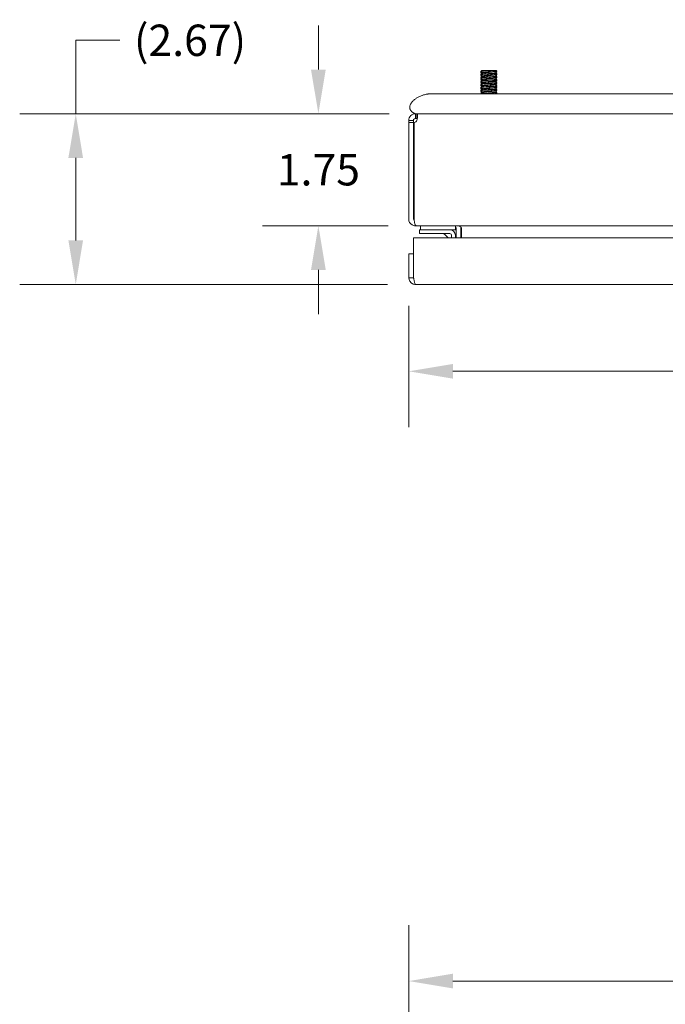
# Model space of a CAD drawing. Units: inches. Extents: x 5 to 114, y 4 to 70.
# Drawn here: x 15 to 25, y 52 to 68 of the extents above; entities that cross this region are included whole.
import ezdxf

# ---------------------------------------------------------------- set-up
doc = ezdxf.new("R2010")
doc.units = ezdxf.units.IN
doc.header["$LTSCALE"] = 7
doc.header["$MEASUREMENT"] = 0
doc.layers.add('Dimension (ANSI)', color=7, linetype='Continuous', lineweight=5)
doc.layers.add('Visible (ANSI)', color=7, linetype='Continuous', lineweight=5)
doc.styles.add('ROMANS', font='tahoma.ttf')
doc.dimstyles.new('Default (ANSI)', dxfattribs={"dimscale": 7, "dimtxt": 0.07, "dimasz": 0.098425, "dimexe": 0.125, "dimexo": 0.0625, "dimgap": 0.031496, "dimtad": 0, "dimtih": 1, "dimtoh": 1, "dimrnd": 1e-08, "dimzin": 0, "dimdsep": 46, "dimtxsty": 'ROMANS', "dimcen": 0.09, "dimdle": 0.393701, "dimclrd": 256, "dimclre": 256, "dimclrt": 256, "dimadec": 0, "dimazin": 0, "dimtfac": 1.428571, "dimtofl": 0, "dimtmove": 0, "dimatfit": 3, "dimfxl": 1, "dimtolj": 1, "dimtzin": 0, "dimlwd": -1, "dimlwe": -1, "dimarcsym": 0})

# ---------------------------------------------------------------- blocks, each defined once
blk = doc.blocks.new('*D5')
at = {"layer": 'Defpoints', "color": 0, "transparency": 16777216}
for p in [(20.981, 66.396), (19.441, 64.646), (20.969, 64.646)]:
    blk.add_point(p, dxfattribs=at)
at = {"layer": 'Dimension (ANSI)', "transparency": 16777216}
for p, q in [((19.441, 67.085), (19.441, 67.774)), ((20.544, 66.396), (18.566, 66.396)), ((20.531, 64.646), (18.566, 64.646)), ((19.441, 63.957), (19.441, 63.268))]:
    blk.add_line(p, q, dxfattribs=at)
for points in [[(19.326, 67.085), (19.556, 67.085), (19.441, 66.396)], [(19.326, 63.957), (19.556, 63.957), (19.441, 64.646)]]:
    blk.add_solid(points, dxfattribs=at)
at = {"layer": 'Dimension (ANSI)', "transparency": 16777216, "insert": (19.441, 65.521), "char_height": 0.49, "attachment_point": 5, "style": 'ROMANS'}
blk.add_mtext('\\A1;1.75', dxfattribs=at)
blk = doc.blocks.new('*D6')
at = {"layer": 'Defpoints', "color": 0, "transparency": 16777216}
for p in [(20.981, 66.396), (15.652, 63.729), (20.959, 63.729)]:
    blk.add_point(p, dxfattribs=at)
at = {"layer": 'Dimension (ANSI)', "transparency": 16777216}
for p, q in [((15.652, 66.396), (15.652, 67.543)), ((15.652, 67.543), (16.341, 67.543)), ((20.544, 66.396), (14.777, 66.396)), ((15.652, 64.418), (15.652, 65.707)), ((20.521, 63.729), (14.777, 63.729))]:
    blk.add_line(p, q, dxfattribs=at)
for points in [[(15.537, 65.707), (15.766, 65.707), (15.652, 66.396)], [(15.537, 64.418), (15.766, 64.418), (15.652, 63.729)]]:
    blk.add_solid(points, dxfattribs=at)
at = {"layer": 'Dimension (ANSI)', "transparency": 16777216, "insert": (17.437, 67.543), "char_height": 0.49, "attachment_point": 5, "style": 'ROMANS'}
blk.add_mtext('\\A1;(2.67)', dxfattribs=at)
blk = doc.blocks.new('*D8')
at = {"layer": 'Defpoints', "color": 0, "transparency": 16777216}
for p in [(20.854, 63.834), (34.229, 63.834), (34.229, 62.373)]:
    blk.add_point(p, dxfattribs=at)
at = {"layer": 'Dimension (ANSI)', "transparency": 16777216}
for p, q in [((20.854, 63.397), (20.854, 61.498)), ((34.229, 63.397), (34.229, 61.498)), ((21.543, 62.373), (25.661, 62.373)), ((33.54, 62.373), (29.422, 62.373))]:
    blk.add_line(p, q, dxfattribs=at)
for points in [[(21.543, 62.488), (21.543, 62.258), (20.854, 62.373)], [(33.54, 62.488), (33.54, 62.258), (34.229, 62.373)]]:
    blk.add_solid(points, dxfattribs=at)
at = {"layer": 'Dimension (ANSI)', "transparency": 16777216, "insert": (27.541, 62.373), "char_height": 0.49, "attachment_point": 5, "style": 'ROMANS'}
blk.add_mtext('\\A1;13.38\\PLID WIDTH', dxfattribs=at)
blk = doc.blocks.new('*D10')
at = {"layer": 'Defpoints', "color": 0, "transparency": 16777216}
for p in [(34.352, 52.849), (20.852, 49.338), (34.352, 49.338)]:
    blk.add_point(p, dxfattribs=at)
at = {"layer": 'Dimension (ANSI)', "transparency": 16777216}
for p, q in [((20.852, 49.776), (20.852, 53.724)), ((34.352, 49.776), (34.352, 53.724)), ((21.541, 52.849), (25.603, 52.849)), ((33.663, 52.849), (29.602, 52.849))]:
    blk.add_line(p, q, dxfattribs=at)
for points in [[(21.541, 52.964), (21.541, 52.734), (20.852, 52.849)], [(33.663, 52.964), (33.663, 52.734), (34.352, 52.849)]]:
    blk.add_solid(points, dxfattribs=at)
at = {"layer": 'Dimension (ANSI)', "transparency": 16777216, "insert": (27.602, 52.849), "char_height": 0.49, "attachment_point": 5, "style": 'ROMANS'}
blk.add_mtext('\\A1;13.50\\PTUB WIDTH', dxfattribs=at)

msp = doc.modelspace()

# ---------------------------------------------------------------- linework, layer by layer
at = {"layer": 'Visible (ANSI)'}
for p, q in [((21.977, 67.054), (21.977, 67.06)), ((21.994, 67.071), (21.998, 67.072)), ((22.099, 67.072), (22.188, 67.072)), ((22.196, 67.06), (22.196, 67.053)), ((22.227, 67.058), (22.227, 67.064)), ((21.977, 67.033), (21.977, 67.039)), ((21.977, 67.004), (21.977, 67.01)), ((21.977, 66.983), (21.977, 66.989)), ((21.977, 66.954), (21.977, 66.96)), ((21.977, 66.933), (21.977, 66.939)), ((21.977, 66.904), (21.977, 66.91)), ((22.009, 67.036), (22.009, 67.029)), ((22.009, 66.986), (22.009, 66.979)), ((22.009, 66.936), (22.009, 66.929)), ((22.196, 67.01), (22.196, 67.003)), ((22.196, 66.96), (22.196, 66.953)), ((22.196, 66.91), (22.196, 66.903)), ((22.227, 67.029), (22.227, 67.035)), ((22.227, 67.008), (22.227, 67.014)), ((22.227, 66.979), (22.227, 66.985)), ((22.227, 66.958), (22.227, 66.964)), ((22.227, 66.929), (22.227, 66.935)), ((22.227, 66.908), (22.227, 66.914)), ((21.977, 66.883), (21.977, 66.889)), ((21.977, 66.854), (21.977, 66.86)), ((21.977, 66.833), (21.977, 66.839)), ((21.977, 66.804), (21.977, 66.81)), ((21.977, 66.783), (21.977, 66.789)), ((21.977, 66.754), (21.977, 66.76)), ((22.009, 66.886), (22.009, 66.879)), ((22.009, 66.836), (22.009, 66.829)), ((22.009, 66.786), (22.009, 66.779)), ((22.196, 66.86), (22.196, 66.853)), ((22.196, 66.81), (22.196, 66.803)), ((22.196, 66.76), (22.196, 66.753)), ((22.227, 66.879), (22.227, 66.885)), ((22.227, 66.858), (22.227, 66.864)), ((22.227, 66.829), (22.227, 66.835)), ((22.227, 66.808), (22.227, 66.814)), ((22.227, 66.779), (22.227, 66.785)), ((22.227, 66.758), (22.227, 66.764)), ((21.205, 66.707), (21.704, 66.707)), ((33.454, 66.707), (21.704, 66.707)), ((21.977, 66.733), (21.977, 66.739)), ((21.977, 66.707), (21.977, 66.71)), ((22.009, 66.736), (22.009, 66.729)), ((22.196, 66.71), (22.196, 66.707)), ((22.227, 66.729), (22.227, 66.735)), ((22.227, 66.708), (22.227, 66.714)), ((20.911, 66.291), (20.852, 66.291)), ((20.852, 66.259), (20.852, 66.291)), ((20.926, 66.291), (20.911, 66.291)), ((20.926, 66.291), (20.926, 66.259)), ((20.952, 66.396), (20.958, 66.396)), ((20.958, 66.396), (20.958, 66.337)), ((20.958, 66.396), (20.981, 66.396)), ((20.958, 66.337), (20.958, 66.322)), ((20.981, 66.322), (20.958, 66.322)), ((20.981, 66.396), (20.981, 66.337)), ((20.981, 66.396), (21.616, 66.396)), ((20.981, 66.337), (20.981, 66.322)), ((21.616, 66.396), (21.704, 66.396)), ((33.454, 66.396), (21.704, 66.396)), ((20.926, 66.259), (20.852, 66.259)), ((20.852, 66.259), (20.852, 64.752)), ((20.926, 66.259), (20.926, 64.752)), ((20.937, 64.752), (20.937, 66.259)), ((20.958, 64.653), (20.958, 64.646)), ((20.958, 64.646), (20.969, 64.646)), ((34.236, 64.646), (20.969, 64.646)), ((21.034, 64.646), (21.034, 64.584)), ((21.584, 64.646), (21.584, 64.584)), ((21.591, 64.615), (21.591, 64.459)), ((21.665, 64.459), (21.665, 64.615)), ((21.676, 64.615), (21.676, 64.459)), ((20.928, 63.834), (20.928, 64.459)), ((20.928, 64.459), (34.154, 64.459)), ((21.143, 64.584), (21.018, 64.584)), ((21.018, 64.525), (21.018, 64.584)), ((21.018, 64.525), (21.143, 64.525)), ((21.143, 64.584), (21.495, 64.584)), ((21.495, 64.525), (21.143, 64.525)), ((21.469, 64.459), (21.417, 64.511)), ((21.495, 64.584), (21.584, 64.584)), ((21.522, 64.459), (21.522, 64.498)), ((21.581, 64.498), (21.581, 64.459)), ((20.928, 64.209), (20.854, 64.209)), ((20.854, 64.209), (20.854, 63.834)), ((20.928, 63.834), (20.928, 64.209)), ((20.928, 63.834), (20.854, 63.834)), ((34.123, 63.729), (20.959, 63.729))]:
    msp.add_line(p, q, dxfattribs=at)
for centre, radius, start, end in [((20.921, 66.328), 0.07, 283.3311, 328.7234), ((20.958, 64.752), 0.0312, 180, 231.7663), ((21.56, 64.615), 0.105, 0, 7.9309), ((21.382, 64.475), 0.05, 45, 90), ((21.495, 64.498), 0.086, 0, 90), ((21.495, 64.498), 0.0269, 0, 90)]:
    msp.add_arc(centre, radius, start, end, dxfattribs=at)
for points, degree, knots in [([(22.188, 67.072), (22.156, 67.07), (22.108, 67.067), (22.066, 67.064), (22.024, 67.061), (21.991, 67.059), (21.981, 67.056), (21.977, 67.055), (21.977, 67.054), (21.978, 67.053)], 3, [20.694463, 20.694463, 20.694463, 20.694463, 21.743438, 21.743438, 21.743438, 22.792414, 22.792414, 22.792414, 23.131538, 23.131538, 23.131538, 23.131538]), ([(22.099, 67.072), (22.055, 67.07), (22.013, 67.067), (21.992, 67.064), (21.983, 67.063), (21.978, 67.061), (21.978, 67.06)], 3, [15.194932, 15.194932, 15.194932, 15.194932, 16.243907, 16.243907, 16.243907, 16.738531, 16.738531, 16.738531, 16.738531]), ([(22.099, 67.072), (22.09, 67.072), (22.082, 67.072), (22.066, 67.072), (22.059, 67.072), (22.039, 67.072), (22.028, 67.072), (22.01, 67.072), (22.004, 67.072), (22.001, 67.072)], 3, [-0.3527398, -0.3527398, -0.3527398, -0.3527398, -0.2878069, -0.2878069, -0.224337, -0.224337, -0.1095836, -0.1095836, 0, 0, 0, 0]), ([(22.195, 67.06), (22.192, 67.058), (22.182, 67.056), (22.167, 67.054), (22.142, 67.052), (22.102, 67.049), (22.069, 67.046), (22.036, 67.043), (22.012, 67.04), (22.009, 67.037), (22.009, 67.036), (22.009, 67.036), (22.009, 67.036)], 3, [20.026022, 20.026022, 20.026022, 20.026022, 20.684935, 20.684935, 20.684935, 21.811982, 21.811982, 21.811982, 22.939029, 22.939029, 22.939029, 23.021716, 23.021716, 23.021716, 23.021716]), ([(22.196, 67.053), (22.196, 67.051), (22.181, 67.048), (22.156, 67.046), (22.127, 67.043), (22.087, 67.04), (22.056, 67.037), (22.031, 67.034), (22.014, 67.032), (22.01, 67.029)], 3, [19.880123, 19.880123, 19.880123, 19.880123, 20.839694, 20.839694, 20.839694, 21.96674, 21.96674, 21.96674, 22.875817, 22.875817, 22.875817, 22.875817]), ([(22.217, 67.072), (22.217, 67.072), (22.215, 67.072), (22.206, 67.072), (22.198, 67.072), (22.188, 67.072)], 3, [-0.2146363, -0.2146363, -0.2146363, -0.2146363, -0.1207781, -0.1207781, 0, 0, 0, 0]), ([(22.226, 67.065), (22.227, 67.065), (22.227, 67.064), (22.227, 67.064), (22.226, 67.062), (22.214, 67.06), (22.196, 67.059)], 3, [16.0923633, 16.0923633, 16.0923633, 16.0923633, 16.2439066, 16.2439066, 16.2439066, 16.9243147, 16.9243147, 16.9243147, 16.9243147]), ([(22.227, 67.058), (22.227, 67.057), (22.225, 67.057), (22.221, 67.056), (22.217, 67.055), (22.208, 67.054), (22.198, 67.053)], 3, [22.4853707, 22.4853707, 22.4853707, 22.4853707, 22.7924135, 22.7924135, 22.7924135, 23.1839445, 23.1839445, 23.1839445, 23.1839445]), ([(22.227, 67.029), (22.227, 67.027), (22.212, 67.025), (22.187, 67.022), (22.155, 67.02), (22.107, 67.017), (22.065, 67.014), (22.023, 67.011), (21.99, 67.008), (21.98, 67.006), (21.977, 67.005), (21.977, 67.004), (21.978, 67.003)], 3, [26.163309, 26.163309, 26.163309, 26.163309, 26.988314, 26.988314, 26.988314, 28.037289, 28.037289, 28.037289, 29.086264, 29.086264, 29.086264, 29.414723, 29.414723, 29.414723, 29.414723]), ([(22.227, 66.979), (22.227, 66.977), (22.212, 66.974), (22.186, 66.972), (22.154, 66.969), (22.105, 66.967), (22.064, 66.964), (22.022, 66.961), (21.989, 66.958), (21.98, 66.956), (21.977, 66.955), (21.977, 66.954), (21.978, 66.953)], 3, [32.446494, 32.446494, 32.446494, 32.446494, 33.282164, 33.282164, 33.282164, 34.331139, 34.331139, 34.331139, 35.380114, 35.380114, 35.380114, 35.697909, 35.697909, 35.697909, 35.697909]), ([(22.227, 66.929), (22.227, 66.927), (22.212, 66.924), (22.185, 66.922), (22.152, 66.919), (22.104, 66.917), (22.062, 66.914), (22.021, 66.911), (21.988, 66.908), (21.98, 66.905), (21.977, 66.905), (21.977, 66.904), (21.978, 66.903)], 3, [38.729679, 38.729679, 38.729679, 38.729679, 39.576015, 39.576015, 39.576015, 40.62499, 40.62499, 40.62499, 41.673965, 41.673965, 41.673965, 41.981094, 41.981094, 41.981094, 41.981094]), ([(22.226, 67.036), (22.229, 67.034), (22.223, 67.032), (22.208, 67.031), (22.185, 67.028), (22.141, 67.025), (22.098, 67.022), (22.054, 67.02), (22.012, 67.017), (21.992, 67.014), (21.982, 67.013), (21.978, 67.011), (21.978, 67.01)], 3, [19.770301, 19.770301, 19.770301, 19.770301, 20.439807, 20.439807, 20.439807, 21.488782, 21.488782, 21.488782, 22.537757, 22.537757, 22.537757, 23.021716, 23.021716, 23.021716, 23.021716]), ([(22.226, 66.986), (22.229, 66.984), (22.223, 66.982), (22.208, 66.981), (22.184, 66.978), (22.14, 66.975), (22.096, 66.972), (22.053, 66.969), (22.011, 66.967), (21.991, 66.964), (21.982, 66.963), (21.978, 66.961), (21.978, 66.96)], 3, [26.053487, 26.053487, 26.053487, 26.053487, 26.733657, 26.733657, 26.733657, 27.782633, 27.782633, 27.782633, 28.831608, 28.831608, 28.831608, 29.304901, 29.304901, 29.304901, 29.304901]), ([(22.226, 66.936), (22.229, 66.934), (22.223, 66.932), (22.207, 66.931), (22.183, 66.928), (22.139, 66.925), (22.095, 66.922), (22.051, 66.919), (22.01, 66.917), (21.99, 66.914), (21.982, 66.913), (21.978, 66.911), (21.978, 66.91)], 3, [32.336672, 32.336672, 32.336672, 32.336672, 33.027508, 33.027508, 33.027508, 34.076483, 34.076483, 34.076483, 35.125458, 35.125458, 35.125458, 35.588087, 35.588087, 35.588087, 35.588087]), ([(22.195, 67.01), (22.195, 67.01), (22.195, 67.01), (22.195, 67.01), (22.189, 67.007), (22.163, 67.004), (22.129, 67.001), (22.095, 66.998), (22.056, 66.995), (22.032, 66.992), (22.017, 66.99), (22.009, 66.988), (22.009, 66.986)], 3, [26.309207, 26.309207, 26.309207, 26.309207, 26.32017, 26.32017, 26.32017, 27.447216, 27.447216, 27.447216, 28.574263, 28.574263, 28.574263, 29.304901, 29.304901, 29.304901, 29.304901]), ([(22.195, 66.96), (22.193, 66.958), (22.187, 66.957), (22.178, 66.956), (22.157, 66.953), (22.119, 66.95), (22.084, 66.947), (22.05, 66.944), (22.02, 66.941), (22.011, 66.938), (22.01, 66.937), (22.009, 66.937), (22.009, 66.936)], 3, [32.592393, 32.592393, 32.592393, 32.592393, 33.082451, 33.082451, 33.082451, 34.209497, 34.209497, 34.209497, 35.336544, 35.336544, 35.336544, 35.588087, 35.588087, 35.588087, 35.588087]), ([(22.195, 66.91), (22.19, 66.907), (22.171, 66.905), (22.144, 66.902), (22.112, 66.899), (22.072, 66.896), (22.044, 66.893), (22.022, 66.891), (22.009, 66.888), (22.009, 66.886)], 3, [38.875578, 38.875578, 38.875578, 38.875578, 39.844732, 39.844732, 39.844732, 40.971779, 40.971779, 40.971779, 41.871272, 41.871272, 41.871272, 41.871272]), ([(22.196, 67.003), (22.196, 67.002), (22.195, 67.002), (22.192, 67.001), (22.181, 66.998), (22.15, 66.995), (22.115, 66.992), (22.08, 66.989), (22.043, 66.986), (22.024, 66.983), (22.016, 66.982), (22.012, 66.98), (22.01, 66.979)], 3, [26.163309, 26.163309, 26.163309, 26.163309, 26.474928, 26.474928, 26.474928, 27.601975, 27.601975, 27.601975, 28.729022, 28.729022, 28.729022, 29.159003, 29.159003, 29.159003, 29.159003]), ([(22.196, 66.953), (22.196, 66.951), (22.186, 66.949), (22.168, 66.947), (22.143, 66.944), (22.104, 66.941), (22.07, 66.938), (22.039, 66.935), (22.015, 66.932), (22.01, 66.929)], 3, [32.446494, 32.446494, 32.446494, 32.446494, 33.237209, 33.237209, 33.237209, 34.364256, 34.364256, 34.364256, 35.442188, 35.442188, 35.442188, 35.442188]), ([(22.196, 66.903), (22.196, 66.903), (22.196, 66.902), (22.195, 66.902), (22.19, 66.899), (22.164, 66.896), (22.13, 66.893), (22.096, 66.89), (22.057, 66.887), (22.033, 66.884), (22.021, 66.882), (22.013, 66.881), (22.01, 66.879)], 3, [38.729679, 38.729679, 38.729679, 38.729679, 38.872443, 38.872443, 38.872443, 39.99949, 39.99949, 39.99949, 41.126537, 41.126537, 41.126537, 41.725373, 41.725373, 41.725373, 41.725373]), ([(22.226, 67.015), (22.227, 67.015), (22.228, 67.014), (22.227, 67.014), (22.226, 67.012), (22.214, 67.01), (22.196, 67.009)], 3, [22.3755486, 22.3755486, 22.3755486, 22.3755486, 22.5377571, 22.5377571, 22.5377571, 23.2075, 23.2075, 23.2075, 23.2075]), ([(22.226, 66.965), (22.227, 66.965), (22.228, 66.964), (22.227, 66.964), (22.225, 66.962), (22.214, 66.96), (22.196, 66.959)], 3, [28.6587339, 28.6587339, 28.6587339, 28.6587339, 28.8316076, 28.8316076, 28.8316076, 29.4906853, 29.4906853, 29.4906853, 29.4906853]), ([(22.226, 66.915), (22.227, 66.915), (22.228, 66.914), (22.227, 66.914), (22.225, 66.912), (22.214, 66.91), (22.196, 66.909)], 3, [34.9419192, 34.9419192, 34.9419192, 34.9419192, 35.1254581, 35.1254581, 35.1254581, 35.7738706, 35.7738706, 35.7738706, 35.7738706]), ([(22.227, 67.008), (22.227, 67.007), (22.225, 67.006), (22.221, 67.006), (22.216, 67.005), (22.208, 67.004), (22.198, 67.003)], 3, [28.768556, 28.768556, 28.768556, 28.768556, 29.086264, 29.086264, 29.086264, 29.4671298, 29.4671298, 29.4671298, 29.4671298]), ([(22.227, 66.958), (22.227, 66.957), (22.225, 66.956), (22.221, 66.956), (22.216, 66.955), (22.208, 66.954), (22.198, 66.953)], 3, [35.0517413, 35.0517413, 35.0517413, 35.0517413, 35.3801145, 35.3801145, 35.3801145, 35.7503151, 35.7503151, 35.7503151, 35.7503151]), ([(22.227, 66.908), (22.227, 66.907), (22.225, 66.906), (22.22, 66.905), (22.215, 66.905), (22.208, 66.904), (22.198, 66.903)], 3, [41.3349266, 41.3349266, 41.3349266, 41.3349266, 41.673965, 41.673965, 41.673965, 42.0335004, 42.0335004, 42.0335004, 42.0335004]), ([(22.227, 66.879), (22.227, 66.877), (22.211, 66.874), (22.184, 66.872), (22.151, 66.869), (22.102, 66.867), (22.061, 66.864), (22.02, 66.861), (21.988, 66.858), (21.979, 66.855), (21.977, 66.855), (21.977, 66.854), (21.978, 66.853)], 3, [45.012865, 45.012865, 45.012865, 45.012865, 45.869865, 45.869865, 45.869865, 46.91884, 46.91884, 46.91884, 47.967815, 47.967815, 47.967815, 48.264279, 48.264279, 48.264279, 48.264279]), ([(22.227, 66.829), (22.227, 66.827), (22.211, 66.824), (22.183, 66.822), (22.15, 66.819), (22.101, 66.816), (22.06, 66.814), (22.019, 66.811), (21.987, 66.808), (21.979, 66.805), (21.977, 66.805), (21.977, 66.804), (21.978, 66.803)], 3, [51.29605, 51.29605, 51.29605, 51.29605, 52.163716, 52.163716, 52.163716, 53.212691, 53.212691, 53.212691, 54.261666, 54.261666, 54.261666, 54.547465, 54.547465, 54.547465, 54.547465]), ([(22.227, 66.779), (22.227, 66.777), (22.21, 66.774), (22.182, 66.772), (22.148, 66.769), (22.1, 66.766), (22.059, 66.764), (22.018, 66.761), (21.986, 66.758), (21.979, 66.755), (21.977, 66.754), (21.977, 66.754), (21.978, 66.753)], 3, [57.579235, 57.579235, 57.579235, 57.579235, 58.457566, 58.457566, 58.457566, 59.506541, 59.506541, 59.506541, 60.555516, 60.555516, 60.555516, 60.83065, 60.83065, 60.83065, 60.83065]), ([(22.226, 66.886), (22.229, 66.884), (22.222, 66.882), (22.206, 66.88), (22.182, 66.878), (22.137, 66.875), (22.094, 66.872), (22.05, 66.869), (22.009, 66.867), (21.99, 66.864), (21.982, 66.863), (21.978, 66.861), (21.978, 66.86)], 3, [38.619857, 38.619857, 38.619857, 38.619857, 39.321358, 39.321358, 39.321358, 40.370333, 40.370333, 40.370333, 41.419309, 41.419309, 41.419309, 41.871272, 41.871272, 41.871272, 41.871272]), ([(22.226, 66.836), (22.229, 66.834), (22.222, 66.832), (22.205, 66.83), (22.181, 66.828), (22.136, 66.825), (22.092, 66.822), (22.049, 66.819), (22.008, 66.816), (21.989, 66.814), (21.981, 66.812), (21.978, 66.811), (21.978, 66.81)], 3, [44.903042, 44.903042, 44.903042, 44.903042, 45.615209, 45.615209, 45.615209, 46.664184, 46.664184, 46.664184, 47.713159, 47.713159, 47.713159, 48.154457, 48.154457, 48.154457, 48.154457]), ([(22.226, 66.786), (22.229, 66.784), (22.222, 66.782), (22.205, 66.78), (22.179, 66.777), (22.134, 66.775), (22.091, 66.772), (22.047, 66.769), (22.007, 66.766), (21.989, 66.764), (21.981, 66.762), (21.978, 66.761), (21.978, 66.76)], 3, [51.186228, 51.186228, 51.186228, 51.186228, 51.909059, 51.909059, 51.909059, 52.958034, 52.958034, 52.958034, 54.00701, 54.00701, 54.00701, 54.437643, 54.437643, 54.437643, 54.437643]), ([(22.195, 66.86), (22.194, 66.859), (22.191, 66.858), (22.186, 66.857), (22.17, 66.854), (22.135, 66.851), (22.1, 66.848), (22.065, 66.845), (22.031, 66.842), (22.017, 66.839), (22.011, 66.838), (22.009, 66.837), (22.009, 66.836)], 3, [45.158763, 45.158763, 45.158763, 45.158763, 45.479966, 45.479966, 45.479966, 46.607013, 46.607013, 46.607013, 47.73406, 47.73406, 47.73406, 48.154457, 48.154457, 48.154457, 48.154457]), ([(22.195, 66.81), (22.191, 66.808), (22.177, 66.805), (22.157, 66.803), (22.129, 66.8), (22.088, 66.797), (22.057, 66.794), (22.028, 66.792), (22.009, 66.789), (22.009, 66.786)], 3, [51.441948, 51.441948, 51.441948, 51.441948, 52.242247, 52.242247, 52.242247, 53.369294, 53.369294, 53.369294, 54.437643, 54.437643, 54.437643, 54.437643]), ([(22.195, 66.76), (22.194, 66.759), (22.193, 66.759), (22.192, 66.759), (22.182, 66.756), (22.151, 66.753), (22.116, 66.75), (22.081, 66.747), (22.044, 66.744), (22.024, 66.741), (22.014, 66.739), (22.009, 66.737), (22.009, 66.736)], 3, [57.725134, 57.725134, 57.725134, 57.725134, 57.877481, 57.877481, 57.877481, 59.004528, 59.004528, 59.004528, 60.131575, 60.131575, 60.131575, 60.720828, 60.720828, 60.720828, 60.720828]), ([(22.196, 66.853), (22.196, 66.852), (22.19, 66.85), (22.179, 66.848), (22.158, 66.845), (22.12, 66.842), (22.086, 66.839), (22.051, 66.836), (22.021, 66.833), (22.012, 66.83), (22.011, 66.83), (22.01, 66.83), (22.01, 66.829)], 3, [45.012865, 45.012865, 45.012865, 45.012865, 45.634724, 45.634724, 45.634724, 46.761771, 46.761771, 46.761771, 47.888818, 47.888818, 47.888818, 48.008559, 48.008559, 48.008559, 48.008559]), ([(22.196, 66.803), (22.196, 66.8), (22.175, 66.797), (22.145, 66.794), (22.113, 66.791), (22.073, 66.788), (22.045, 66.785), (22.026, 66.783), (22.013, 66.781), (22.01, 66.779)], 3, [51.29605, 51.29605, 51.29605, 51.29605, 52.397005, 52.397005, 52.397005, 53.524052, 53.524052, 53.524052, 54.291744, 54.291744, 54.291744, 54.291744]), ([(22.196, 66.753), (22.196, 66.752), (22.193, 66.751), (22.187, 66.75), (22.171, 66.747), (22.137, 66.744), (22.101, 66.741), (22.066, 66.738), (22.032, 66.735), (22.017, 66.732), (22.013, 66.731), (22.011, 66.73), (22.01, 66.729)], 3, [57.579235, 57.579235, 57.579235, 57.579235, 58.032239, 58.032239, 58.032239, 59.159286, 59.159286, 59.159286, 60.286333, 60.286333, 60.286333, 60.574929, 60.574929, 60.574929, 60.574929]), ([(22.226, 66.865), (22.227, 66.865), (22.228, 66.864), (22.227, 66.864), (22.225, 66.862), (22.213, 66.86), (22.196, 66.859)], 3, [41.2251045, 41.2251045, 41.2251045, 41.2251045, 41.4193086, 41.4193086, 41.4193086, 42.0570559, 42.0570559, 42.0570559, 42.0570559]), ([(22.226, 66.815), (22.227, 66.815), (22.228, 66.814), (22.227, 66.814), (22.224, 66.812), (22.213, 66.81), (22.196, 66.809)], 3, [47.5082898, 47.5082898, 47.5082898, 47.5082898, 47.7131591, 47.7131591, 47.7131591, 48.3402412, 48.3402412, 48.3402412, 48.3402412]), ([(22.226, 66.765), (22.227, 66.765), (22.228, 66.764), (22.227, 66.764), (22.224, 66.762), (22.213, 66.76), (22.196, 66.759)], 3, [53.7914751, 53.7914751, 53.7914751, 53.7914751, 54.0070096, 54.0070096, 54.0070096, 54.6234265, 54.6234265, 54.6234265, 54.6234265]), ([(22.227, 66.858), (22.227, 66.857), (22.225, 66.856), (22.22, 66.855), (22.215, 66.854), (22.207, 66.854), (22.198, 66.853)], 3, [47.6181119, 47.6181119, 47.6181119, 47.6181119, 47.9678155, 47.9678155, 47.9678155, 48.3166857, 48.3166857, 48.3166857, 48.3166857]), ([(22.227, 66.808), (22.227, 66.807), (22.225, 66.806), (22.219, 66.805), (22.214, 66.804), (22.207, 66.804), (22.198, 66.803)], 3, [53.9012972, 53.9012972, 53.9012972, 53.9012972, 54.261666, 54.261666, 54.261666, 54.599871, 54.599871, 54.599871, 54.599871]), ([(22.227, 66.758), (22.227, 66.757), (22.224, 66.756), (22.219, 66.755), (22.214, 66.754), (22.207, 66.753), (22.198, 66.753)], 3, [60.1844825, 60.1844825, 60.1844825, 60.1844825, 60.5555165, 60.5555165, 60.5555165, 60.8830563, 60.8830563, 60.8830563, 60.8830563]), ([(20.952, 66.396), (20.85, 66.44), (20.818, 66.541), (20.969, 66.68), (21.157, 66.707), (21.205, 66.707)], 4, [0, 0, 0, 0, 0, 0.375, 0.5002395, 0.5002395, 0.5002395, 0.5002395, 0.5002395]), ([(22.226, 66.736), (22.229, 66.734), (22.222, 66.732), (22.204, 66.73), (22.178, 66.727), (22.133, 66.725), (22.09, 66.722), (22.046, 66.719), (22.006, 66.716), (21.988, 66.713), (21.981, 66.712), (21.978, 66.711), (21.978, 66.71)], 3, [57.469413, 57.469413, 57.469413, 57.469413, 58.20291, 58.20291, 58.20291, 59.251885, 59.251885, 59.251885, 60.30086, 60.30086, 60.30086, 60.720828, 60.720828, 60.720828, 60.720828]), ([(22.227, 66.729), (22.227, 66.727), (22.21, 66.724), (22.181, 66.722), (22.147, 66.719), (22.098, 66.716), (22.057, 66.713), (22.028, 66.711), (22.003, 66.709), (21.99, 66.707)], 3, [63.86242, 63.86242, 63.86242, 63.86242, 64.751417, 64.751417, 64.751417, 65.800392, 65.800392, 65.800392, 66.561697, 66.561697, 66.561697, 66.561697]), ([(22.226, 66.715), (22.228, 66.715), (22.228, 66.714), (22.226, 66.713), (22.224, 66.712), (22.212, 66.71), (22.196, 66.709)], 3, [60.0746604, 60.0746604, 60.0746604, 60.0746604, 60.30086, 60.30086, 60.30086, 60.9066118, 60.9066118, 60.9066118, 60.9066118]), ([(20.852, 66.291), (20.852, 66.316), (20.863, 66.345), (20.883, 66.366), (20.904, 66.386), (20.933, 66.396), (20.958, 66.396)], 3, [-2.116677, -2.116677, -2.116677, -2.116677, -1.569131, -1.569131, -1.569131, -1.024916, -1.024916, -1.024916, -1.024916]), ([(20.958, 66.322), (20.947, 66.322), (20.934, 66.315), (20.929, 66.304), (20.927, 66.3), (20.926, 66.295), (20.926, 66.291)], 3, [1.024916, 1.024916, 1.024916, 1.024916, 1.802587, 1.802587, 1.802587, 2.116677, 2.116677, 2.116677, 2.116677]), ([(20.981, 66.396), (20.988, 66.396), (20.991, 66.386), (20.991, 66.365), (20.991, 66.345), (20.988, 66.316), (20.981, 66.291)], 3, [-0.54588, -0.54588, -0.54588, -0.54588, 0.001666, 0.001666, 0.001666, 0.54588, 0.54588, 0.54588, 0.54588]), ([(20.852, 64.752), (20.852, 64.715), (20.873, 64.679), (20.905, 64.66), (20.921, 64.651), (20.939, 64.646), (20.958, 64.646)], 3, [0, 0, 0, 0, 1.050651, 1.050651, 1.050651, 1.570796, 1.570796, 1.570796, 1.570796]), ([(20.969, 64.646), (20.958, 64.646), (20.947, 64.667), (20.942, 64.699), (20.939, 64.715), (20.937, 64.733), (20.937, 64.752)], 3, [-1.570796, -1.570796, -1.570796, -1.570796, -0.520146, -0.520146, -0.520146, 0, 0, 0, 0]), ([(21.676, 64.615), (21.676, 64.627), (21.651, 64.638), (21.616, 64.643), (21.602, 64.645), (21.586, 64.646), (21.571, 64.646)], 3, [-3.141593, -3.141593, -3.141593, -3.141593, -2.012802, -2.012802, -2.012802, -1.570796, -1.570796, -1.570796, -1.570796]), ([(20.854, 63.834), (20.854, 63.796), (20.877, 63.758), (20.911, 63.741), (20.926, 63.733), (20.942, 63.729), (20.959, 63.729)], 3, [0, 0, 0, 0, 1.095058, 1.095058, 1.095058, 1.570796, 1.570796, 1.570796, 1.570796]), ([(20.931, 63.82), (20.929, 63.824), (20.928, 63.828), (20.928, 63.831), (20.928, 63.832), (20.928, 63.833), (20.928, 63.834)], 3, [1.1074378, 1.1074378, 1.1074378, 1.1074378, 1.4834748, 1.4834748, 1.4834748, 1.5707963, 1.5707963, 1.5707963, 1.5707963]), ([(20.959, 63.729), (20.952, 63.729), (20.945, 63.752), (20.938, 63.786), (20.935, 63.801), (20.931, 63.817), (20.928, 63.834)], 3, [0, 0, 0, 0, 1.095058, 1.095058, 1.095058, 1.570796, 1.570796, 1.570796, 1.570796])]:
    msp.add_open_spline(points, degree=degree, knots=knots, dxfattribs=at)
for points in [[(21.978, 67.061), (21.984, 67.064), (21.989, 67.067), (21.994, 67.071)], [(21.994, 67.044), (21.989, 67.047), (21.984, 67.05), (21.978, 67.053)], [(21.998, 67.072), (21.996, 67.072), (21.995, 67.072), (21.995, 67.072)], [(21.996, 67.072), (21.996, 67.072), (21.996, 67.072), (21.995, 67.072)], [(22.001, 67.072), (21.999, 67.072), (21.998, 67.072), (21.998, 67.072)], [(22.21, 67.069), (22.205, 67.066), (22.2, 67.063), (22.195, 67.06)], [(22.196, 67.054), (22.201, 67.051), (22.206, 67.048), (22.21, 67.046)], [(22.217, 67.072), (22.215, 67.071), (22.212, 67.07), (22.21, 67.069)], [(22.227, 67.057), (22.221, 67.054), (22.216, 67.051), (22.21, 67.048)], [(22.216, 67.072), (22.219, 67.07), (22.223, 67.067), (22.227, 67.065)], [(22.003, 67.038), (21.984, 67.036), (21.975, 67.034), (21.978, 67.032)], [(22.003, 66.988), (21.984, 66.986), (21.975, 66.984), (21.978, 66.982)], [(22.003, 66.938), (21.984, 66.936), (21.975, 66.934), (21.978, 66.932)], [(21.995, 67.044), (21.984, 67.042), (21.977, 67.041), (21.977, 67.039)], [(21.995, 66.994), (21.984, 66.992), (21.977, 66.991), (21.977, 66.989)], [(21.995, 66.944), (21.984, 66.942), (21.977, 66.941), (21.977, 66.939)], [(21.978, 67.04), (21.982, 67.042), (21.985, 67.045), (21.989, 67.047)], [(21.994, 67.023), (21.989, 67.026), (21.984, 67.029), (21.978, 67.032)], [(21.978, 67.011), (21.984, 67.014), (21.989, 67.017), (21.994, 67.021)], [(21.994, 66.994), (21.989, 66.997), (21.984, 67), (21.978, 67.003)], [(21.978, 66.99), (21.982, 66.992), (21.985, 66.995), (21.989, 66.997)], [(21.994, 66.973), (21.989, 66.976), (21.984, 66.979), (21.978, 66.982)], [(21.978, 66.961), (21.984, 66.964), (21.989, 66.967), (21.994, 66.971)], [(21.994, 66.944), (21.989, 66.947), (21.984, 66.95), (21.978, 66.953)], [(21.978, 66.94), (21.982, 66.942), (21.985, 66.945), (21.989, 66.947)], [(21.994, 66.923), (21.989, 66.926), (21.984, 66.929), (21.978, 66.932)], [(21.978, 66.911), (21.984, 66.914), (21.989, 66.917), (21.994, 66.921)], [(21.994, 66.894), (21.989, 66.897), (21.984, 66.9), (21.978, 66.903)], [(22.009, 67.035), (22.004, 67.038), (21.999, 67.041), (21.994, 67.044)], [(21.994, 67.021), (21.999, 67.023), (22.004, 67.026), (22.01, 67.029)], [(21.996, 67.022), (21.996, 67.022), (21.995, 67.022), (21.994, 67.023)], [(22.009, 66.985), (22.004, 66.988), (21.999, 66.991), (21.994, 66.994)], [(21.994, 66.971), (21.999, 66.973), (22.004, 66.976), (22.01, 66.979)], [(21.996, 66.972), (21.996, 66.972), (21.995, 66.972), (21.994, 66.973)], [(22.009, 66.935), (22.004, 66.938), (21.999, 66.941), (21.994, 66.944)], [(21.994, 66.921), (21.999, 66.923), (22.004, 66.926), (22.01, 66.929)], [(21.996, 66.922), (21.996, 66.922), (21.995, 66.922), (21.994, 66.923)], [(22.21, 67.019), (22.205, 67.016), (22.2, 67.013), (22.195, 67.01)], [(22.21, 66.969), (22.205, 66.966), (22.2, 66.963), (22.195, 66.96)], [(22.21, 66.919), (22.205, 66.916), (22.2, 66.913), (22.195, 66.91)], [(22.196, 67.004), (22.201, 67.001), (22.206, 66.998), (22.21, 66.996)], [(22.196, 66.954), (22.201, 66.951), (22.206, 66.948), (22.21, 66.946)], [(22.196, 66.904), (22.201, 66.901), (22.206, 66.898), (22.21, 66.896)], [(22.21, 67.048), (22.21, 67.047), (22.209, 67.047), (22.208, 67.047)], [(22.21, 66.998), (22.21, 66.997), (22.209, 66.997), (22.208, 66.997)], [(22.21, 66.948), (22.21, 66.947), (22.209, 66.947), (22.208, 66.947)], [(22.21, 66.898), (22.21, 66.897), (22.209, 66.897), (22.208, 66.897)], [(22.21, 67.046), (22.216, 67.042), (22.221, 67.039), (22.227, 67.036)], [(22.227, 67.028), (22.221, 67.025), (22.216, 67.022), (22.21, 67.019)], [(22.227, 67.007), (22.221, 67.004), (22.216, 67.001), (22.21, 66.998)], [(22.21, 66.996), (22.216, 66.992), (22.221, 66.989), (22.227, 66.986)], [(22.227, 66.978), (22.221, 66.975), (22.216, 66.972), (22.21, 66.969)], [(22.227, 66.957), (22.221, 66.954), (22.216, 66.951), (22.21, 66.948)], [(22.21, 66.946), (22.216, 66.942), (22.221, 66.939), (22.227, 66.936)], [(22.227, 66.928), (22.221, 66.925), (22.216, 66.922), (22.21, 66.919)], [(22.227, 66.907), (22.221, 66.904), (22.216, 66.901), (22.21, 66.898)], [(22.216, 67.022), (22.219, 67.02), (22.223, 67.017), (22.227, 67.015)], [(22.216, 66.972), (22.219, 66.97), (22.223, 66.967), (22.227, 66.965)], [(22.216, 66.922), (22.219, 66.92), (22.223, 66.917), (22.227, 66.915)], [(22.003, 66.888), (21.984, 66.886), (21.975, 66.884), (21.978, 66.882)], [(22.003, 66.838), (21.984, 66.836), (21.975, 66.834), (21.978, 66.832)], [(22.003, 66.788), (21.984, 66.786), (21.975, 66.784), (21.978, 66.782)], [(21.995, 66.894), (21.984, 66.892), (21.977, 66.891), (21.977, 66.889)], [(21.995, 66.844), (21.984, 66.842), (21.977, 66.841), (21.977, 66.839)], [(21.995, 66.794), (21.984, 66.792), (21.978, 66.791), (21.977, 66.789)], [(21.995, 66.744), (21.984, 66.742), (21.978, 66.741), (21.977, 66.739)], [(21.978, 66.89), (21.982, 66.892), (21.985, 66.895), (21.989, 66.897)], [(21.994, 66.873), (21.989, 66.876), (21.984, 66.879), (21.978, 66.882)], [(21.978, 66.861), (21.984, 66.864), (21.989, 66.867), (21.994, 66.871)], [(21.994, 66.844), (21.989, 66.847), (21.984, 66.85), (21.978, 66.853)], [(21.978, 66.84), (21.982, 66.842), (21.985, 66.845), (21.989, 66.847)], [(21.994, 66.823), (21.989, 66.826), (21.984, 66.829), (21.978, 66.832)], [(21.978, 66.811), (21.984, 66.814), (21.989, 66.817), (21.994, 66.821)], [(21.994, 66.794), (21.989, 66.797), (21.984, 66.8), (21.978, 66.803)], [(21.978, 66.79), (21.982, 66.792), (21.985, 66.795), (21.989, 66.797)], [(21.994, 66.773), (21.989, 66.776), (21.984, 66.779), (21.978, 66.782)], [(21.978, 66.761), (21.984, 66.764), (21.989, 66.767), (21.994, 66.771)], [(21.994, 66.744), (21.989, 66.747), (21.984, 66.75), (21.978, 66.753)], [(21.978, 66.74), (21.982, 66.742), (21.985, 66.745), (21.989, 66.747)], [(22.009, 66.885), (22.004, 66.888), (21.999, 66.891), (21.994, 66.894)], [(21.994, 66.871), (21.999, 66.873), (22.004, 66.876), (22.01, 66.879)], [(21.996, 66.872), (21.996, 66.872), (21.995, 66.872), (21.994, 66.873)], [(22.009, 66.835), (22.004, 66.838), (21.999, 66.841), (21.994, 66.844)], [(21.994, 66.821), (21.999, 66.823), (22.004, 66.826), (22.01, 66.829)], [(21.996, 66.822), (21.996, 66.822), (21.995, 66.822), (21.994, 66.823)], [(22.009, 66.785), (22.004, 66.788), (21.999, 66.791), (21.994, 66.794)], [(21.994, 66.771), (21.999, 66.773), (22.004, 66.776), (22.01, 66.779)], [(21.996, 66.772), (21.996, 66.772), (21.995, 66.772), (21.994, 66.773)], [(22.21, 66.869), (22.205, 66.866), (22.2, 66.863), (22.195, 66.86)], [(22.21, 66.819), (22.205, 66.816), (22.2, 66.813), (22.195, 66.81)], [(22.21, 66.769), (22.205, 66.766), (22.2, 66.763), (22.195, 66.76)], [(22.196, 66.854), (22.201, 66.851), (22.206, 66.848), (22.21, 66.846)], [(22.196, 66.804), (22.201, 66.801), (22.206, 66.798), (22.21, 66.796)], [(22.196, 66.754), (22.201, 66.751), (22.206, 66.748), (22.21, 66.746)], [(22.21, 66.848), (22.21, 66.847), (22.209, 66.847), (22.208, 66.847)], [(22.21, 66.798), (22.21, 66.797), (22.209, 66.797), (22.208, 66.797)], [(22.21, 66.748), (22.21, 66.747), (22.209, 66.747), (22.208, 66.747)], [(22.21, 66.896), (22.216, 66.892), (22.221, 66.889), (22.227, 66.886)], [(22.227, 66.878), (22.221, 66.875), (22.216, 66.872), (22.21, 66.869)], [(22.227, 66.857), (22.221, 66.854), (22.216, 66.851), (22.21, 66.848)], [(22.21, 66.846), (22.216, 66.842), (22.221, 66.839), (22.227, 66.836)], [(22.227, 66.828), (22.221, 66.825), (22.216, 66.822), (22.21, 66.819)], [(22.227, 66.807), (22.221, 66.804), (22.216, 66.801), (22.21, 66.798)], [(22.21, 66.796), (22.216, 66.792), (22.221, 66.789), (22.227, 66.786)], [(22.227, 66.778), (22.221, 66.775), (22.216, 66.772), (22.21, 66.769)], [(22.227, 66.757), (22.221, 66.754), (22.216, 66.751), (22.21, 66.748)], [(22.21, 66.746), (22.216, 66.742), (22.221, 66.739), (22.227, 66.736)], [(22.216, 66.872), (22.219, 66.87), (22.223, 66.867), (22.227, 66.865)], [(22.216, 66.822), (22.219, 66.82), (22.223, 66.817), (22.227, 66.815)], [(22.216, 66.772), (22.219, 66.77), (22.223, 66.767), (22.227, 66.765)], [(22.003, 66.738), (21.984, 66.736), (21.975, 66.734), (21.978, 66.732)], [(21.994, 66.723), (21.989, 66.726), (21.984, 66.729), (21.978, 66.732)], [(21.978, 66.711), (21.984, 66.714), (21.989, 66.717), (21.994, 66.721)], [(22.009, 66.735), (22.004, 66.738), (21.999, 66.741), (21.994, 66.744)], [(21.994, 66.721), (21.999, 66.723), (22.004, 66.726), (22.01, 66.729)], [(21.996, 66.722), (21.996, 66.722), (21.995, 66.722), (21.994, 66.723)], [(22.195, 66.71), (22.193, 66.709), (22.191, 66.708), (22.187, 66.707)], [(22.21, 66.719), (22.205, 66.716), (22.2, 66.713), (22.195, 66.71)], [(22.227, 66.728), (22.221, 66.725), (22.216, 66.722), (22.21, 66.719)], [(22.216, 66.722), (22.219, 66.72), (22.223, 66.717), (22.227, 66.715)], [(22.227, 66.708), (22.227, 66.708), (22.227, 66.708), (22.227, 66.707)], [(20.987, 66.321), (20.986, 66.322), (20.984, 66.322), (20.981, 66.322)], [(21.569, 64.645), (21.566, 64.646), (21.563, 64.646), (21.56, 64.646)], [(21.591, 64.615), (21.591, 64.622), (21.588, 64.63), (21.583, 64.635)], [(21.496, 64.524), (21.496, 64.524), (21.496, 64.524), (21.496, 64.524)], [(21.521, 64.499), (21.521, 64.499), (21.521, 64.499), (21.521, 64.499)]]:
    msp.add_open_spline(points, degree=3, dxfattribs=at)

# ---------------------------------------------------------------- dimensions: what is measured, and where the dimension line sits
at = {"layer": 'Dimension (ANSI)'}
for base, p1, p2, angle, text, override, picture, middle in [((15.652, 63.729), (20.981, 66.396), (20.959, 63.729), 90, '(<>)', {"dimgap": 0.031496, "dimdec": 2, "dimtol": 0, "dimlim": 0, "dimtp": 0, "dimtm": 0, "dimtdec": 2, "dimatfit": 2}, '*D6', (17.437, 67.543)), ((34.228642845, 62.373066039), (20.853642845, 63.834181976), (34.228642845, 63.834181976), 180, '<>\\PLID WIDTH', {"dimgap": 0.031496, "dimtih": 0, "dimtoh": 0, "dimdec": 2, "dimtol": 0, "dimlim": 0, "dimtp": 0, "dimtm": 0, "dimtdec": 2, "dimatfit": 1}, '*D8', (27.541142845, 62.373066039))]:
    dim = msp.add_linear_dim(base=base, p1=p1, p2=p2, angle=angle, text=text, dimstyle='Default (ANSI)', override=override, dxfattribs=at)
    dim.commit()
    dim.dimension.update_dxf_attribs({"geometry": picture, "text_midpoint": middle, "dimtype": 160})
dim = msp.add_linear_dim(base=(19.441, 64.646), p1=(20.981, 66.396), p2=(20.969, 64.646), angle=90, dimstyle='Default (ANSI)', override={"dimgap": 0.031496, "dimdec": 2, "dimtol": 0, "dimlim": 0, "dimtp": 0, "dimtm": 0, "dimtdec": 2, "dimatfit": 1}, dxfattribs=at)
dim.commit()
dim.dimension.update_dxf_attribs({"geometry": '*D5', "text_midpoint": (19.441, 65.521), "dimtype": 160})
dim = msp.add_linear_dim(base=(34.352, 52.849), p1=(20.852, 49.338), p2=(34.352, 49.338), text='<>\\PTUB WIDTH', dimstyle='Default (ANSI)', override={"dimgap": 0.031496, "dimtih": 0, "dimtoh": 0, "dimdec": 2, "dimtol": 0, "dimlim": 0, "dimtp": 0, "dimtm": 0, "dimtdec": 2, "dimatfit": 1}, dxfattribs=at)
dim.commit()
dim.dimension.update_dxf_attribs({"geometry": '*D10', "text_midpoint": (27.602, 52.849), "dimtype": 160})

doc.saveas('drawing.dxf')
